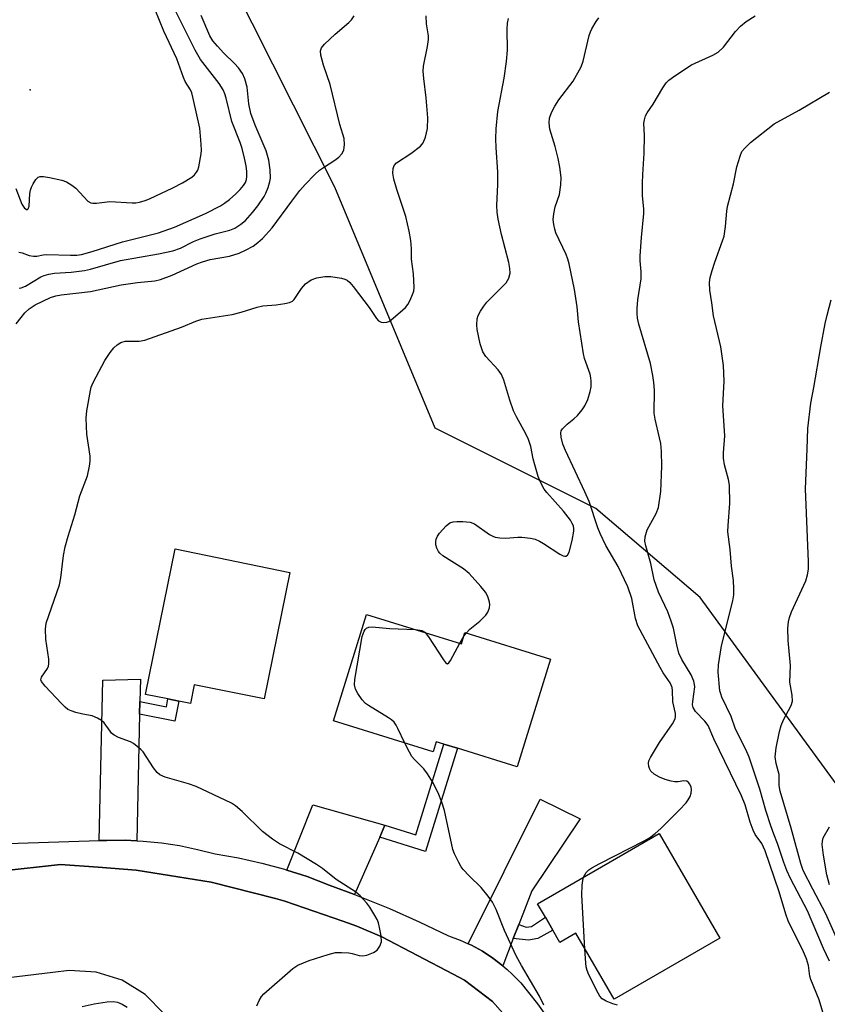
# Model space of a CAD drawing. Units: inches. Extents: x 1303764 to 1309764, y 537448 to 541448.
# Drawn here: x 1305486 to 1305677, y 540622 to 540855 of the extents above; entities that cross this region are included whole.
import ezdxf

# ---------------------------------------------------------------- set-up
doc = ezdxf.new("R2010")
doc.units = ezdxf.units.IN
doc.header["$MEASUREMENT"] = 0
for name, color, linetype in [('BLDG-Footprint', 5, 'Continuous'), ('ELEV-Spot Elevation', 7, 'Continuous'), ('NTRL-Trees', 3, 'Continuous'), ('TRANS-Driveway', 251, 'Continuous'), ('TRANS-Non Street Sidewalk', 7, 'Continuous'), ('TRANS-Road', 130, 'Continuous'), ('TRANS-Street Sidewalk', 7, 'Continuous'), ('Undefined', 1, 'Continuous')]:
    doc.layers.add(name, color=color, linetype=linetype)

msp = doc.modelspace()

# ---------------------------------------------------------------- linework, layer by layer
at = {"layer": 'BLDG-Footprint'}
for points, elevation in [([(1305550.26, 540724.47), (1305544.16, 540694.53), (1305527.63, 540697.9), (1305526.72, 540693.44), (1305524, 540694), (1305521.43, 540694.52), (1305516.14, 540695.6), (1305523.15, 540730)], 453.45), ([(1305568.37, 540714.53), (1305590.83, 540707.57), (1305591.65, 540710.21), (1305611.87, 540703.94), (1305603.97, 540678.48), (1305589.85, 540682.86), (1305586.65, 540683.85), (1305584.87, 540684.41), (1305584.13, 540682.03), (1305560.56, 540689.34)], 454.32), ([(1305637.58, 540662.68), (1305651.89, 540637.94), (1305626.9, 540623.48), (1305617.87, 540639.09), (1305614.11, 540636.91), (1305612.43, 540639.83), (1305610.65, 540642.91), (1305608.83, 540646.05)], 456.21)]:
    msp.add_lwpolyline(points, close=True, dxfattribs=dict(at, elevation=elevation))
at = {"layer": 'ELEV-Spot Elevation'}
msp.add_point((1305488.82, 540838.57, 442.82), dxfattribs=at)
at = {"layer": 'NTRL-Trees'}
msp.add_polyline3d([(1305682.38, 540670.37, 0), (1305647.25, 540718.5, 0), (1305622.6, 540739.61, 0), (1305584.63, 540758.6, 0), (1305560.89, 540815.56, 0), (1305516.88, 540902.94, 0)], dxfattribs=at)
at = {"layer": 'TRANS-Driveway'}
for points in [[(1305514.79, 540693.93), (1305514.73, 540690.93), (1305514.08, 540660.96), (1305511.28, 540661.1), (1305506.95, 540661.08), (1305505.12, 540661.02), (1305506.05, 540698.96), (1305514.91, 540699.23)], [(1305604.37, 540641.18), (1305603.07, 540637.84), (1305600.57, 540631.43), (1305598.23, 540633.22), (1305595.76, 540634.84), (1305593.17, 540636.27), (1305592.4, 540636.62), (1305609.42, 540670.8), (1305618.88, 540666.17), (1305607.48, 540649.15)], [(1305572.71, 540664.63), (1305571.48, 540661.82), (1305565.56, 540648.25), (1305559.53, 540650.49), (1305554.31, 540652.5), (1305549.54, 540654.06), (1305555.66, 540669.5)]]:
    msp.add_lwpolyline(points, close=True, dxfattribs=at)
at = {"layer": 'TRANS-Non Street Sidewalk'}
for points in [[(1305514.73, 540690.93), (1305514.79, 540693.93), (1305521.05, 540692.66), (1305521.43, 540694.52), (1305524, 540694), (1305523.03, 540689.23)], [(1305571.48, 540661.82), (1305572.71, 540664.63), (1305579.99, 540662.37), (1305586.65, 540683.85), (1305589.85, 540682.86), (1305582.28, 540658.47)], [(1305603.07, 540637.84), (1305604.37, 540641.18), (1305606.15, 540640.57), (1305607.41, 540640.72), (1305610.65, 540642.91), (1305612.43, 540639.83), (1305608.85, 540637.88), (1305606.7, 540637.48)]]:
    msp.add_lwpolyline(points, close=True, dxfattribs=at)
at = {"layer": 'TRANS-Road'}
for points in [[(1305399.49, 540621.88), (1305414.68, 540631.14), (1305426.95, 540637.19), (1305430.64, 540639.01), (1305447.23, 540645.44), (1305451.84, 540646.77), (1305464.32, 540650.38), (1305481.79, 540653.78), (1305495.99, 540655.38), (1305504.96, 540654.72), (1305513.93, 540654.06), (1305531.67, 540651.17), (1305546.87, 540647.3), (1305549.09, 540646.73), (1305562.8, 540641.93), (1305566.06, 540640.79), (1305572.02, 540638.29), (1305588.82, 540629.43), (1305591.55, 540627.99), (1305598.13, 540622.94), (1305603.64, 540616.73)], [(1305520.49, 540620.02), (1305516.01, 540624.61), (1305510.56, 540627.98), (1305504.45, 540629.92), (1305498.05, 540630.32), (1305494.2, 540629.79), (1305479.04, 540628.01), (1305464.14, 540624.67), (1305449.67, 540619.81)]]:
    msp.add_lwpolyline(points, dxfattribs=at)
at = {"layer": 'TRANS-Street Sidewalk'}
for points in [[(1305478.76, 540660.16), (1305505.12, 540661.02), (1305506.95, 540661.08), (1305511.28, 540661.1), (1305514.08, 540660.96), (1305515.6, 540660.89), (1305519.9, 540660.46), (1305524.18, 540659.82), (1305528.42, 540658.94), (1305532.61, 540657.86), (1305538.12, 540656.92), (1305543.59, 540655.71), (1305548.99, 540654.24), (1305549.54, 540654.06), (1305554.31, 540652.5), (1305559.53, 540650.49), (1305565.56, 540648.25), (1305566.71, 540647.82), (1305573.8, 540644.93), (1305580.81, 540641.83), (1305587.72, 540638.52), (1305590.49, 540637.5), (1305592.4, 540636.62), (1305593.17, 540636.27), (1305595.76, 540634.84), (1305598.23, 540633.22), (1305600.57, 540631.43), (1305601.62, 540630.49), (1305602.77, 540629.46), (1305604.82, 540627.34), (1305606.7, 540625.06), (1305608.81, 540622.44), (1305610.73, 540619.68)], [(1305603.64, 540616.73), (1305598.13, 540622.94), (1305591.55, 540627.99), (1305588.82, 540629.43), (1305572.02, 540638.29), (1305566.06, 540640.79), (1305562.8, 540641.93), (1305549.09, 540646.73), (1305546.87, 540647.3), (1305531.67, 540651.17), (1305513.93, 540654.06), (1305504.96, 540654.72), (1305495.99, 540655.38), (1305481.79, 540653.78), (1305464.32, 540650.38), (1305451.84, 540646.77), (1305447.23, 540645.44), (1305430.64, 540639.01), (1305426.95, 540637.19), (1305414.68, 540631.14), (1305399.49, 540621.88)]]:
    msp.add_lwpolyline(points, dxfattribs=at)
at = {"layer": 'Undefined'}
for p, q in [((1305591.4, 540709.4, 454), (1305591.92, 540710.12, 454)), ((1305590.43, 540707.69, 454), (1305591.4, 540709.4, 454))]:
    msp.add_line(p, q, dxfattribs=at)
for points, elevation in [([(1305485.44, 540815.25), (1305486.9, 540811.54), (1305487.54, 540810.65), (1305487.87, 540810.35), (1305488.16, 540810.26), (1305488.37, 540810.46), (1305488.58, 540811.09), (1305488.8, 540814.11), (1305488.93, 540814.86), (1305489.16, 540815.62), (1305489.55, 540816.4), (1305490.18, 540817.36), (1305490.73, 540817.91), (1305491.17, 540818.1), (1305491.97, 540818.11), (1305493.42, 540817.85), (1305496.35, 540817.2), (1305497.45, 540816.81), (1305498.71, 540816.05), (1305499.64, 540815.33), (1305502.5, 540812.29), (1305503.18, 540811.87), (1305503.69, 540811.77), (1305504.5, 540811.79), (1305507.71, 540812.19), (1305512.99, 540811.88), (1305513.86, 540811.91), (1305514.67, 540812.04), (1305516, 540812.41), (1305517.06, 540812.82), (1305522.55, 540815.42), (1305524.87, 540816.61), (1305527.03, 540817.97), (1305527.67, 540818.5), (1305528.2, 540819.13), (1305528.47, 540819.6), (1305528.74, 540820.38), (1305529.28, 540823.45), (1305529.34, 540824.31), (1305529.28, 540825.76), (1305528.93, 540829.53), (1305527.42, 540836.52), (1305527.03, 540837.91), (1305526.72, 540838.6), (1305525.5, 540840.61), (1305525.06, 540841.53), (1305523.56, 540845.95), (1305520.48, 540852.48), (1305518.41, 540857.56)], 444), ([(1305486.17, 540800.17), (1305486.96, 540800.07), (1305488.63, 540799.42), (1305489.66, 540799.28), (1305490.45, 540799.29), (1305491.93, 540799.56), (1305492.8, 540799.62), (1305498.4, 540799.5), (1305499.89, 540799.53), (1305500.99, 540799.66), (1305503.51, 540800.33), (1305510.7, 540802.69), (1305519.21, 540804.8), (1305522.99, 540806.1), (1305530.3, 540809.34), (1305533.83, 540811.18), (1305534.79, 540811.77), (1305535.94, 540812.66), (1305537.47, 540813.99), (1305538.5, 540815.05), (1305539.25, 540815.98), (1305539.72, 540816.72), (1305539.97, 540817.38), (1305540.1, 540818.13), (1305540.08, 540819.26), (1305539.9, 540820.64), (1305539.53, 540822.48), (1305538.95, 540824.76), (1305538.49, 540826.14), (1305536.54, 540831.12), (1305535.17, 540836.66), (1305534.86, 540837.68), (1305534.46, 540838.64), (1305533.56, 540840.08), (1305529.12, 540845.78), (1305527.82, 540847.95), (1305522.98, 540857.75)], 446), ([(1305485.51, 540783.22), (1305486.69, 540784.72), (1305487.62, 540785.84), (1305488.61, 540786.79), (1305490.05, 540787.72), (1305493.69, 540789.46), (1305494.89, 540789.86), (1305496.21, 540790.14), (1305503.14, 540790.9), (1305510.39, 540792.45), (1305514.21, 540793.03), (1305518.31, 540793.45), (1305519.67, 540793.72), (1305522.43, 540794.78), (1305528.21, 540797.42), (1305529.55, 540797.95), (1305531.44, 540798.44), (1305535.99, 540799.25), (1305538.28, 540799.95), (1305539.79, 540800.67), (1305541.54, 540801.66), (1305542.71, 540802.48), (1305543.81, 540803.41), (1305546.09, 540805.99), (1305550.73, 540812.31), (1305552.63, 540814.78), (1305553.88, 540816.22), (1305556.14, 540818.58), (1305557.23, 540819.59), (1305558.17, 540820.26), (1305560.89, 540821.96), (1305561.82, 540822.64), (1305562.54, 540823.43), (1305563.02, 540824.35), (1305563.2, 540825.7), (1305563.08, 540827.07), (1305562.08, 540830.41), (1305559.78, 540839.85), (1305558.17, 540844.43), (1305557.6, 540846.78), (1305557.5, 540847.81), (1305557.73, 540848.51), (1305558.41, 540849.37), (1305560.96, 540851.78), (1305564.22, 540854.52), (1305564.78, 540855.16), (1305565.43, 540856.09)], 450), ([(1305486.22, 540791.71), (1305486.75, 540791.75), (1305487.77, 540792.15), (1305491.37, 540794.35), (1305492.14, 540794.68), (1305493.23, 540795.01), (1305494.6, 540795.24), (1305498.54, 540795.46), (1305501.7, 540795.87), (1305503.13, 540796.21), (1305510.18, 540798.23), (1305519.2, 540799.81), (1305522.56, 540800.54), (1305524.4, 540801.18), (1305527.49, 540802.75), (1305529.02, 540803.38), (1305532.56, 540804.56), (1305536.03, 540805.4), (1305537.27, 540805.89), (1305538.67, 540806.81), (1305539.72, 540807.72), (1305541.41, 540809.59), (1305542.67, 540811.19), (1305544.17, 540813.39), (1305544.57, 540814.17), (1305545.08, 540815.53), (1305545.5, 540816.91), (1305545.67, 540817.75), (1305545.59, 540819.7), (1305545.28, 540821.93), (1305544.65, 540824.16), (1305542.04, 540830.26), (1305541.01, 540833.04), (1305540.54, 540835.32), (1305540.14, 540839.27), (1305539.61, 540841.2), (1305539.04, 540842.48), (1305538.08, 540843.8), (1305537.14, 540844.84), (1305534.67, 540847.24), (1305533.13, 540848.91), (1305532.03, 540850.21), (1305531.35, 540851.34), (1305529.27, 540856.2)], 448), ([(1305542.44, 540621.9), (1305543.02, 540623.18), (1305543.57, 540624.15), (1305544.11, 540624.81), (1305550.92, 540630.78), (1305552.14, 540631.52), (1305554.77, 540632.64), (1305559.29, 540634.1), (1305561.02, 540634.52), (1305562.44, 540634.58), (1305564.15, 540634.47), (1305564.99, 540634.32), (1305566.64, 540633.86), (1305567.41, 540633.76), (1305568.46, 540633.91), (1305570, 540634.53), (1305570.89, 540635.12), (1305571.53, 540636.04), (1305571.88, 540637.11), (1305571.83, 540638.49), (1305571.47, 540640.45), (1305571.19, 540641.55), (1305570.87, 540642.33), (1305570.33, 540643.32), (1305569.13, 540645.26), (1305568.43, 540646.19), (1305566.84, 540647.96), (1305565.76, 540648.91), (1305561.19, 540651.81), (1305557.96, 540654.38), (1305556.54, 540655.36), (1305552.11, 540658.02), (1305547.8, 540660.25), (1305546.11, 540661.37), (1305543.81, 540663.16), (1305538.98, 540667.92), (1305537.42, 540669.21), (1305536.45, 540669.85), (1305528.13, 540673.82), (1305526.26, 540674.43), (1305520.76, 540675.99), (1305519.49, 540676.55), (1305518.88, 540677.1), (1305518, 540678.2), (1305515.54, 540681.98), (1305514.99, 540682.58), (1305514.16, 540683.3), (1305513.27, 540683.95), (1305512.54, 540684.36), (1305509.74, 540685.41), (1305508.73, 540685.94), (1305508.08, 540686.46), (1305507.72, 540686.87), (1305506.32, 540688.91), (1305505.71, 540689.43), (1305504.77, 540690.01), (1305503.52, 540690.55), (1305501.28, 540690.92), (1305499.62, 540691.34), (1305498.54, 540691.69), (1305497.78, 540692.05), (1305497.1, 540692.58), (1305496.27, 540693.41), (1305492.4, 540697.53), (1305491.54, 540698.62), (1305491.39, 540699.08), (1305491.5, 540699.68), (1305492.97, 540701.76), (1305493.2, 540702.26), (1305493.28, 540702.8), (1305493.22, 540703.95), (1305492.57, 540708.68), (1305492.48, 540711.06), (1305492.62, 540712.48), (1305495.81, 540721.48), (1305496.13, 540723.21), (1305496.73, 540728.49), (1305497.15, 540730.51), (1305497.84, 540733.06), (1305499.44, 540738.06), (1305500.62, 540742.56), (1305502.39, 540747.33), (1305502.9, 540749.62), (1305503.04, 540750.77), (1305503, 540751.95), (1305502.26, 540757.18), (1305502.09, 540760.93), (1305502.24, 540762.64), (1305503.07, 540767.48), (1305503.29, 540768.31), (1305503.73, 540769.39), (1305506.46, 540774.6), (1305507.73, 540776.48), (1305508.6, 540777.59), (1305509.4, 540778.3), (1305510.3, 540778.86), (1305511.31, 540779.15), (1305514.65, 540779.19), (1305515.98, 540779.43), (1305524.61, 540782.46), (1305528.01, 540783.92), (1305529.41, 540784.38), (1305536.62, 540785.5), (1305538.72, 540786.02), (1305542.52, 540787.18), (1305543.89, 540787.52), (1305546.98, 540787.73), (1305549.04, 540788.05), (1305550.16, 540788.3), (1305550.9, 540788.65), (1305551.29, 540789.02), (1305553, 540791.64), (1305553.92, 540792.68), (1305555.31, 540793.63), (1305556.6, 540794.15), (1305558.52, 540794.46), (1305559.92, 540794.44), (1305562.45, 540794.06), (1305563.25, 540793.82), (1305563.76, 540793.55), (1305564.42, 540793), (1305565.18, 540792.11), (1305568.98, 540787.11), (1305570.69, 540784.54), (1305571.23, 540784), (1305571.86, 540783.67), (1305572.37, 540783.57), (1305573.15, 540783.63), (1305573.64, 540783.82), (1305574.12, 540784.1), (1305576.97, 540786.54), (1305577.58, 540787.14), (1305578.11, 540787.81), (1305578.67, 540788.84), (1305579.25, 540790.19), (1305579.52, 540791.02), (1305579.64, 540791.87), (1305579.47, 540795.06), (1305579, 540798.57), (1305578.97, 540801.04), (1305578.83, 540803), (1305578.45, 540805.2), (1305577.63, 540808.66), (1305575.51, 540815.03), (1305574.81, 540817.51), (1305574.58, 540818.9), (1305574.65, 540820), (1305574.91, 540820.74), (1305575.45, 540821.32), (1305578.87, 540823.52), (1305581.1, 540825.25), (1305581.79, 540826.09), (1305582.3, 540827.44), (1305582.77, 540829.44), (1305582.84, 540831.98), (1305582.44, 540836.73), (1305581.88, 540841.31), (1305581.74, 540843.03), (1305581.85, 540844.19), (1305582.81, 540848.84), (1305583.03, 540850.53), (1305582.99, 540851.39), (1305582.53, 540854.23), (1305582.48, 540856.14)], 452), ([(1305591.92, 540710.12), (1305592.83, 540711.03), (1305595.16, 540712.94), (1305596.58, 540714.36), (1305597.02, 540715.06), (1305597.41, 540716.08), (1305597.53, 540716.87), (1305597.47, 540717.41), (1305597.03, 540718.75), (1305596.49, 540719.76), (1305595.37, 540721.13), (1305592.6, 540724.2), (1305591.28, 540725.27), (1305586.39, 540728.41), (1305585.72, 540728.97), (1305585.37, 540729.41), (1305585.01, 540730.17), (1305584.78, 540730.98), (1305584.72, 540731.8), (1305584.83, 540732.29), (1305585.15, 540733.01), (1305585.61, 540733.7), (1305587.2, 540735.45), (1305588.08, 540736.16), (1305588.84, 540736.44), (1305589.69, 540736.53), (1305591.15, 540736.53), (1305592.88, 540736.38), (1305593.91, 540735.94), (1305597.48, 540733.41), (1305598.23, 540732.99), (1305598.76, 540732.8), (1305599.89, 540732.63), (1305601.34, 540732.58), (1305604.18, 540732.8), (1305605.05, 540732.79), (1305607.1, 540732.58), (1305608.22, 540732.3), (1305609.24, 540731.83), (1305610.2, 540731.28), (1305614.08, 540728.74), (1305614.83, 540728.38), (1305615.29, 540728.27), (1305615.51, 540728.28), (1305615.86, 540728.5), (1305616.31, 540729.24), (1305617, 540731.98), (1305617.41, 540734.22), (1305617.4, 540734.73), (1305617.27, 540735.47), (1305617.02, 540736.05), (1305616.57, 540736.8), (1305614.94, 540738.91), (1305610.98, 540743.34), (1305610.4, 540744.16), (1305609.49, 540745.82), (1305608.97, 540747.13), (1305608.14, 540749.9), (1305607.79, 540751.31), (1305607.25, 540754.25), (1305606.69, 540755.93), (1305606.06, 540757.23), (1305603.8, 540761.22), (1305603.1, 540762.67), (1305602.23, 540765.18), (1305600.81, 540769.93), (1305600.28, 540771.26), (1305599.49, 540772.4), (1305596.58, 540775.52), (1305595.87, 540776.67), (1305595.25, 540778.51), (1305594.53, 540781.92), (1305594.46, 540783.05), (1305594.56, 540784.41), (1305594.77, 540785.2), (1305595.29, 540786.22), (1305596.08, 540787.45), (1305596.78, 540788.37), (1305600.55, 540792.05), (1305601.36, 540792.94), (1305602.05, 540794.08), (1305602.3, 540795.21), (1305602.27, 540796.36), (1305602.03, 540797.77), (1305600.29, 540804.36), (1305599.53, 540807.99), (1305599.25, 540809.67), (1305599.2, 540811.24), (1305599.39, 540816.22), (1305599.39, 540819.14), (1305599, 540824.97), (1305598.94, 540827.01), (1305598.99, 540829.39), (1305599.41, 540833.49), (1305600.92, 540841.36), (1305601.48, 540845.3), (1305601.67, 540848.01), (1305601.63, 540852.96), (1305601.73, 540854.39), (1305601.91, 540855.47)], 454), ([(1305619.69, 540652.34), (1305619.96, 540652.93), (1305620.32, 540653.46), (1305620.94, 540654.07), (1305621.66, 540654.58), (1305623.49, 540655.59), (1305634.05, 540660.95), (1305635.24, 540661.66), (1305636.62, 540662.67), (1305637.92, 540663.85), (1305642.31, 540668.21), (1305643.91, 540669.96), (1305644.45, 540670.67), (1305644.89, 540671.43), (1305645.13, 540672.25), (1305645.19, 540673.11), (1305645.11, 540673.65), (1305644.8, 540674.38), (1305644.5, 540674.78), (1305644.12, 540675.05), (1305643.42, 540675.18), (1305642.06, 540674.9), (1305641.23, 540674.88), (1305640.39, 540675.05), (1305638.98, 540675.48), (1305637.61, 540676.03), (1305636.35, 540676.74), (1305635.61, 540677.44), (1305635.24, 540678.09), (1305635.09, 540678.58), (1305635.03, 540679.33), (1305635.13, 540679.86), (1305635.47, 540680.65), (1305637.61, 540684.22), (1305640.67, 540688.61), (1305641.34, 540689.86), (1305641.43, 540690.35), (1305641.38, 540691.05), (1305640.76, 540693.88), (1305640.72, 540696.53), (1305640.62, 540697.25), (1305640.12, 540698.37), (1305638.53, 540700.69), (1305637.78, 540701.96), (1305632.55, 540711.81), (1305631.97, 540713.55), (1305631.07, 540718.25), (1305630.11, 540721.01), (1305627.88, 540725.86), (1305624.97, 540730.85), (1305623.6, 540733.67), (1305623.08, 540735.01), (1305620.99, 540741.24), (1305619.99, 540743.52), (1305615.38, 540753.26), (1305614.8, 540754.79), (1305614.37, 540756.45), (1305614.28, 540757.51), (1305614.41, 540757.98), (1305614.68, 540758.4), (1305615.81, 540759.56), (1305617.4, 540760.82), (1305618.24, 540761.61), (1305619.39, 540762.89), (1305620.01, 540763.83), (1305620.66, 540765.39), (1305621.28, 540767.28), (1305621.46, 540768.36), (1305621.49, 540769.7), (1305621.41, 540770.5), (1305621.21, 540771.34), (1305619.94, 540775.04), (1305619.66, 540776.12), (1305618.48, 540783.69), (1305618.15, 540787.27), (1305617.57, 540791.37), (1305616.27, 540797.44), (1305615.96, 540798.58), (1305615.55, 540799.69), (1305613.16, 540804.78), (1305612.88, 540805.61), (1305612.62, 540806.77), (1305612.52, 540807.92), (1305612.66, 540809.28), (1305613, 540810.9), (1305614.02, 540813.85), (1305614.33, 540816.13), (1305614.39, 540817.85), (1305614.09, 540820.32), (1305613.66, 540822.33), (1305612.93, 540825.21), (1305611.67, 540829.34), (1305611.52, 540830.77), (1305611.62, 540831.91), (1305612.08, 540833.24), (1305612.87, 540834.78), (1305613.87, 540836.21), (1305617.26, 540840.62), (1305619.11, 540844.03), (1305619.61, 540845.37), (1305621.01, 540851.48), (1305621.29, 540852.3), (1305621.65, 540853.05), (1305622.65, 540854.74), (1305623.32, 540855.65)], 456), ([(1305676.74, 540618.88), (1305675.38, 540623.34), (1305673.39, 540628.15), (1305673.2, 540628.96), (1305672.83, 540631.48), (1305672.39, 540633.08), (1305671.67, 540634.72), (1305668.09, 540642.03), (1305667.52, 540643.64), (1305665.91, 540648.92), (1305662.64, 540658.59), (1305661.81, 540660.32), (1305660.28, 540662.48), (1305659.76, 540663.45), (1305659.08, 540665.4), (1305657.88, 540669.51), (1305657.06, 540671.57), (1305650.51, 540685.08), (1305649.13, 540688.26), (1305648.37, 540689.3), (1305646.16, 540691.53), (1305645.61, 540692.47), (1305645.47, 540693.17), (1305645.49, 540693.91), (1305645.99, 540697.41), (1305645.95, 540697.97), (1305645.77, 540698.75), (1305645.15, 540700.25), (1305642.94, 540703.83), (1305642.24, 540705.34), (1305641.71, 540707.32), (1305640.92, 540711.27), (1305640.41, 540712.93), (1305639.61, 540715.11), (1305637.42, 540719.82), (1305636.39, 540722.67), (1305635.59, 540726.59), (1305634.41, 540730.72), (1305634.19, 540731.81), (1305634.26, 540732.91), (1305634.75, 540734.52), (1305636.87, 540738.41), (1305637.37, 540739.78), (1305637.92, 540743.57), (1305638.19, 540749.55), (1305638.09, 540753.02), (1305637.93, 540754.92), (1305637.67, 540756.25), (1305636.58, 540760.72), (1305636.34, 540762.16), (1305636.42, 540767.59), (1305636.31, 540769.34), (1305636.08, 540771.03), (1305635.49, 540773.91), (1305632.73, 540783.19), (1305632.44, 540784.57), (1305632.34, 540785.7), (1305632.34, 540786.85), (1305632.53, 540788.9), (1305633.3, 540793.93), (1305633.29, 540795.56), (1305633.09, 540798.14), (1305633.1, 540799.31), (1305633.38, 540803.71), (1305633.94, 540809.32), (1305633.93, 540810.38), (1305633.65, 540813.59), (1305633.62, 540816.51), (1305633.67, 540818.55), (1305634.02, 540823.63), (1305634.06, 540827.78), (1305633.97, 540830.74), (1305634.06, 540831.53), (1305634.35, 540832.49), (1305634.73, 540833.19), (1305636.1, 540835.23), (1305638.4, 540839.09), (1305639.24, 540840.27), (1305639.82, 540840.9), (1305641.23, 540841.95), (1305645.2, 540844.54), (1305650.23, 540846.8), (1305651.47, 540847.5), (1305652.74, 540848.66), (1305655.61, 540852.37), (1305656.79, 540853.64), (1305658.1, 540854.74), (1305660.28, 540856.11)], 458), ([(1305677.82, 540632.48), (1305676.42, 540635.46), (1305672.64, 540644.43), (1305668.64, 540652.08), (1305667.78, 540653.93), (1305667.04, 540655.8), (1305665.51, 540660.33), (1305664.64, 540662.53), (1305663.96, 540664.48), (1305662.78, 540668.14), (1305661.34, 540673.18), (1305658.84, 540680.78), (1305658.06, 540682.55), (1305655.63, 540687.38), (1305654.57, 540690.34), (1305652.41, 540694.91), (1305652.1, 540695.71), (1305651.92, 540696.45), (1305651.48, 540700.86), (1305651.55, 540702.59), (1305652.33, 540707.12), (1305654.98, 540717.71), (1305655.2, 540719.16), (1305655.21, 540720.58), (1305655.11, 540722.57), (1305654.68, 540725.9), (1305654.36, 540729.89), (1305653.83, 540734.09), (1305653.85, 540735.53), (1305654.27, 540740.74), (1305654.19, 540745.06), (1305653.95, 540746.44), (1305652.97, 540749.92), (1305652.75, 540751.48), (1305652.76, 540752.77), (1305653.12, 540756.79), (1305652.59, 540763.87), (1305652.92, 540769.69), (1305652.78, 540773.43), (1305652.12, 540777.81), (1305650.38, 540785.14), (1305650.04, 540788.23), (1305649.55, 540791.23), (1305649.49, 540793.02), (1305649.61, 540794.19), (1305650.07, 540795.9), (1305650.7, 540797.87), (1305652.55, 540802.85), (1305652.9, 540803.97), (1305653.26, 540806.28), (1305653.54, 540809.9), (1305653.7, 540811), (1305655.11, 540816.37), (1305655.93, 540820.37), (1305656.68, 540822.92), (1305657.14, 540823.98), (1305657.8, 540824.83), (1305659.18, 540826.17), (1305664.73, 540830.59), (1305670.67, 540833.78), (1305677.86, 540838.02)], 460), ([(1305577.43, 540684.1), (1305575.78, 540687.53), (1305575.37, 540688.31), (1305574.87, 540689), (1305574.24, 540689.56), (1305573.53, 540690.04), (1305568.84, 540692.94), (1305568.16, 540693.47), (1305567.37, 540694.34), (1305566.32, 540695.78), (1305565.77, 540696.8), (1305565.55, 540697.85), (1305565.57, 540699.15), (1305567.35, 540709.31), (1305567.78, 540710.58), (1305568.03, 540710.99), (1305568.33, 540711.29), (1305568.92, 540711.54), (1305569.74, 540711.58), (1305573.84, 540711.17), (1305579.95, 540710.94)], 454), ([(1305579.95, 540710.94), (1305581.45, 540710.71), (1305581.93, 540710.49), (1305582.25, 540710.23)], 454), ([(1305582.25, 540710.23), (1305583.04, 540709.24), (1305586.58, 540703.77), (1305587.06, 540703.16), (1305587.37, 540702.91), (1305587.52, 540702.87), (1305587.82, 540703.04), (1305588.26, 540703.63), (1305590.43, 540707.69)], 454), ([(1305610.28, 540622.13), (1305609.23, 540624.21), (1305604.97, 540631.45), (1305603.71, 540633.77), (1305600.96, 540639.72), (1305599.05, 540644.71), (1305598.18, 540646.47), (1305597.16, 540647.9), (1305595.47, 540649.96), (1305592.66, 540652.68), (1305591.25, 540654.15), (1305590.74, 540654.84), (1305590.17, 540655.82), (1305589.18, 540657.88), (1305588.79, 540658.94), (1305586.79, 540668.13), (1305586.15, 540670.09), (1305585.27, 540672.29), (1305583.97, 540674.89), (1305582.82, 540676.85), (1305581.91, 540677.96), (1305579.74, 540680.18), (1305579.1, 540680.94), (1305578.49, 540681.94), (1305577.43, 540684.1)], 454), ([(1305620, 540635.41), (1305619.25, 540648.13), (1305619.36, 540650.46), (1305619.5, 540651.55), (1305619.69, 540652.34)], 456), ([(1305627.72, 540622.07), (1305626.6, 540622.37), (1305625, 540623.02), (1305624.06, 540623.62), (1305623.56, 540624.24), (1305623.15, 540624.95), (1305620.96, 540629.23), (1305620.5, 540630.32), (1305620.29, 540631.17), (1305620.2, 540632.06), (1305620, 540635.41)], 456), ([(1305501.14, 540621.76), (1305503.94, 540622.42), (1305507.04, 540622.91), (1305508.45, 540622.99), (1305509.53, 540622.79), (1305510.57, 540622.35), (1305511.79, 540621.58)], 452)]:
    msp.add_lwpolyline(points, dxfattribs=dict(at, elevation=elevation))
for points in [[(1305684.22, 540627.39, 462), (1305677, 540643.72, 462), (1305673.87, 540649.55, 462), (1305671.63, 540653.98, 462), (1305671.08, 540655.6, 462), (1305668.74, 540663.99, 462), (1305666.17, 540672.68, 462), (1305665.96, 540674.05, 462), (1305665.9, 540676.66, 462), (1305665.19, 540679.23, 462), (1305664.97, 540680.84, 462), (1305665.24, 540682.98, 462), (1305666.01, 540686.8, 462), (1305666.37, 540688.24, 462), (1305666.94, 540689.56, 462), (1305668.78, 540692.94, 462), (1305669.1, 540694.01, 462), (1305669.04, 540695.39, 462), (1305668.42, 540698.51, 462), (1305668.62, 540702.45, 462), (1305668.07, 540708.38, 462), (1305667.98, 540711.23, 462), (1305668.1, 540712.74, 462), (1305668.37, 540713.82, 462), (1305668.87, 540715.16, 462), (1305672.23, 540722.5, 462), (1305672.64, 540723.85, 462), (1305672.89, 540725.22, 462), (1305672.9, 540726.98, 462), (1305672.15, 540744.2, 462), (1305672.57, 540753.58, 462), (1305672.67, 540758.46, 462), (1305673.42, 540764.5, 462), (1305674.14, 540768.21, 462), (1305675.76, 540777.82, 462), (1305676.81, 540783.33, 462), (1305677.24, 540785.33, 462), (1305678.21, 540788.94, 462)], [(1305677.8, 540650.54, 464), (1305677.16, 540652.91, 464), (1305676.38, 540657.59, 464), (1305676.13, 540660.07, 464), (1305676.16, 540660.87, 464), (1305676.37, 540661.68, 464), (1305677.8, 540664.3, 464)]]:
    msp.add_polyline3d(points, dxfattribs=at)

doc.saveas('drawing.dxf')
